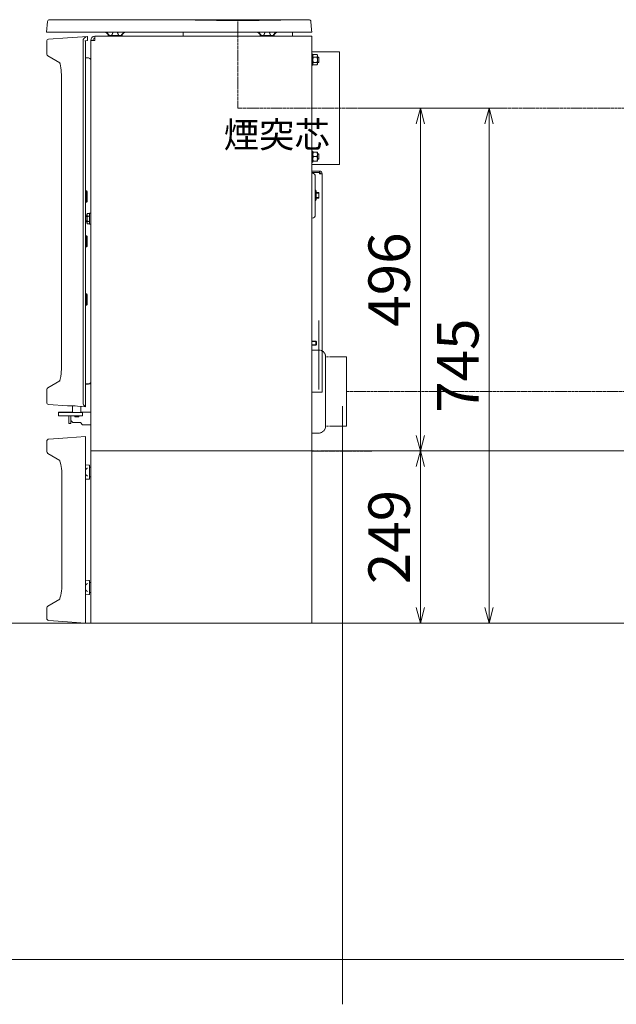
# Model space of a CAD drawing. Units: millimetres. Extents: x -3665259 to -1800673, y -26735 to 11636.
# Drawn here: x -1846446 to -1845582, y -11632 to -10208 of the extents above; entities that cross this region are included whole.
import ezdxf

# ---------------------------------------------------------------- set-up
doc = ezdxf.new("R2010")
doc.units = ezdxf.units.MM
doc.header["$LTSCALE"] = 0.2
doc.linetypes.add('CENTER2', pattern=[28.575, 19.05, -3.175, 3.175, -3.175])
doc.linetypes.add('DASHED2', pattern=[9.525, 6.35, -3.175])
for name, color, linetype, lineweight in [('2建築図', 4, 'Continuous', 9), ('3寸法', 2, 'Continuous', 9), ('a一点鎖線', 6, 'CENTER2', 9), ('b点線', 6, 'DASHED2', 9)]:
    doc.layers.add(name, color=color, linetype=linetype, lineweight=lineweight)
doc.layers.add('6ビューポート', color=7, linetype='Continuous', lineweight=9, plot=False)
doc.styles.add('2.0', font='txt', dxfattribs={"height": 2})
doc.dimstyles.new('コピー ～ 15', dxfattribs={"dimscale": 15, "dimtxt": 4, "dimasz": 1.5, "dimexe": 1, "dimexo": 2, "dimgap": 0.5, "dimtad": 1, "dimtxsty": 'Standard', "dimblk": 'OPEN30', "dimcen": 0, "dimclrd": 256, "dimclre": 256, "dimclrt": 2, "dimaunit": 1, "dimadec": 4, "dimazin": 0, "dimtfac": 1, "dimtix": 1, "dimtmove": 2, "dimatfit": 3, "dimldrblk": 'OPEN30', "dimfxl": 1, "dimlwd": 13, "dimlwe": 13, "dimarcsym": 0})

# ---------------------------------------------------------------- blocks, each defined once
blk = doc.blocks.new('_Open30')
at = {"color": 0, "linetype": 'ByBlock', "lineweight": -2}
for p, q in [((-1, 0.268), (0, 0)), ((0, 0), (-1, -0.268)), ((0, 0), (-1, 0))]:
    blk.add_line(p, q, dxfattribs=at)
blk = doc.blocks.new('*D167')
at = {"layer": '3寸法', "lineweight": 13, "transparency": 16777216}
for p, q in [((-1845868.3, -10335.9), (-1845751.6, -10335.9)), ((-1845766.6, -10358.4), (-1845766.6, -11058.4)), ((-1845868.3, -11080.9), (-1845751.6, -11080.9))]:
    blk.add_line(p, q, dxfattribs=at)
at = {"layer": 'Defpoints', "color": 0, "transparency": 16777216}
for p in [(-1845898.3, -10335.9), (-1845898.3, -11080.9), (-1845766.6, -11080.9)]:
    blk.add_point(p, dxfattribs=at)
at = {"layer": '3寸法', "lineweight": 13, "transparency": 16777216, "xscale": 22.5, "yscale": 22.5, "zscale": 22.5}
for p, rotation in [((-1845766.6, -10335.9), 90), ((-1845766.6, -11080.9), 270)]:
    blk.add_blockref('_Open30', p, dxfattribs=dict(at, rotation=rotation))
at = {"layer": '3寸法', "color": 2, "transparency": 16777216, "insert": (-1845804.1, -10708.4), "char_height": 60, "attachment_point": 5, "rotation": 90}
blk.add_mtext('745', dxfattribs=at)
blk = doc.blocks.new('*D176')
at = {"layer": '3寸法', "lineweight": 13, "transparency": 16777216}
for p, q in [((-1845953.2, -10335.9), (-1845851, -10335.9)), ((-1845866, -10358.4), (-1845866, -10809.4)), ((-1845993.2, -10831.9), (-1845851, -10831.9))]:
    blk.add_line(p, q, dxfattribs=at)
at = {"layer": 'Defpoints', "color": 0, "transparency": 16777216}
for p in [(-1845983.2, -10335.9), (-1846023.2, -10831.9), (-1845866, -10831.9)]:
    blk.add_point(p, dxfattribs=at)
at = {"layer": '3寸法', "lineweight": 13, "transparency": 16777216, "xscale": 22.5, "yscale": 22.5, "zscale": 22.5}
for p, rotation in [((-1845866, -10335.9), 90), ((-1845866, -10831.9), 270)]:
    blk.add_blockref('_Open30', p, dxfattribs=dict(at, rotation=rotation))
at = {"layer": '3寸法', "color": 2, "transparency": 16777216, "insert": (-1845903.5, -10583.9), "char_height": 60, "attachment_point": 5, "rotation": 90}
blk.add_mtext('496', dxfattribs=at)
blk = doc.blocks.new('*D177')
at = {"layer": '3寸法', "lineweight": 13, "transparency": 16777216}
for p, q in [((-1845993.2, -10831.9), (-1845851, -10831.9)), ((-1845866, -10854.4), (-1845866, -11058.4)), ((-1845993.2, -11080.9), (-1845851, -11080.9))]:
    blk.add_line(p, q, dxfattribs=at)
at = {"layer": 'Defpoints', "color": 0, "transparency": 16777216}
for p in [(-1846023.2, -10831.9), (-1846023.2, -11080.9), (-1845866, -11080.9)]:
    blk.add_point(p, dxfattribs=at)
at = {"layer": '3寸法', "lineweight": 13, "transparency": 16777216, "xscale": 22.5, "yscale": 22.5, "zscale": 22.5}
for p, rotation in [((-1845866, -10831.9), 90), ((-1845866, -11080.9), 270)]:
    blk.add_blockref('_Open30', p, dxfattribs=dict(at, rotation=rotation))
at = {"layer": '3寸法', "color": 2, "transparency": 16777216, "insert": (-1845903.5, -10956.4), "char_height": 60, "attachment_point": 5, "rotation": 90}
blk.add_mtext('249', dxfattribs=at)

msp = doc.modelspace()

# ---------------------------------------------------------------- linework, layer by layer
at = {"layer": '2建築図', "linetype": 'Continuous'}
for p, q in [((-1846405.917, -10210.703), (-1846407.249, -10225.927)), ((-1846212.799, -10207.927), (-1846402.799, -10207.927)), ((-1846051.516, -10207.927), (-1846208.967, -10207.927)), ((-1846027.573, -10207.927), (-1846047.678, -10207.927)), ((-1846023.556, -10222.418), (-1846024.584, -10210.666)), ((-1846378.711, -10225.927), (-1846407.249, -10225.927)), ((-1846375.806, -10225.927), (-1846378.711, -10225.927)), ((-1846026.215, -10225.927), (-1846375.806, -10225.927)), ((-1846323.379, -10225.927), (-1846320.944, -10226.416)), ((-1846311.318, -10226.416), (-1846311.352, -10225.927)), ((-1846304.352, -10225.927), (-1846304.386, -10226.416)), ((-1846294.761, -10226.416), (-1846292.326, -10225.927)), ((-1846209.458, -10225.927), (-1846209.249, -10231.927)), ((-1846103.379, -10225.927), (-1846100.944, -10226.416)), ((-1846091.318, -10226.416), (-1846091.352, -10225.927)), ((-1846084.352, -10225.927), (-1846084.386, -10226.416)), ((-1846074.761, -10226.416), (-1846072.326, -10225.927)), ((-1846051.249, -10231.927), (-1846051.039, -10225.927)), ((-1846023.249, -10225.927), (-1846026.215, -10225.927)), ((-1846023.556, -10222.418), (-1846023.249, -10225.927)), ((-1846407.013, -10239.052), (-1846407.013, -10257.698)), ((-1846404.222, -10236.059), (-1846376.809, -10234.143)), ((-1846376.809, -10234.143), (-1846348.153, -10232.139)), ((-1846354.489, -10238.567), (-1846354.489, -10762.101)), ((-1846351.664, -10238.353), (-1846350.95, -10238.353)), ((-1846350.95, -10238.349), (-1846348.664, -10238.189)), ((-1846350.95, -10238.353), (-1846350.95, -10238.349)), ((-1846350.95, -10238.353), (-1846350.95, -10240.472)), ((-1846350.95, -10240.474), (-1846350.95, -10240.472)), ((-1846350.95, -10767.801), (-1846350.95, -10240.474)), ((-1846347.95, -10238.139), (-1846348.664, -10238.189)), ((-1846348.153, -10232.139), (-1846347.95, -10232.124)), ((-1846347.95, -10232.124), (-1846347.95, -10238.139)), ((-1846343.249, -10237.927), (-1846343.249, -10237.947)), ((-1846340.249, -10237.927), (-1846343.249, -10237.927)), ((-1846343.249, -10831.927), (-1846343.249, -10237.947)), ((-1846337.249, -10237.927), (-1846337.249, -10231.927)), ((-1846337.249, -10231.927), (-1846023.249, -10231.927)), ((-1846317.852, -10230.927), (-1846316.055, -10230.927)), ((-1846313.573, -10230.927), (-1846316.055, -10230.927)), ((-1846302.132, -10230.927), (-1846313.573, -10230.927)), ((-1846299.65, -10230.927), (-1846302.132, -10230.927)), ((-1846297.852, -10230.927), (-1846299.65, -10230.927)), ((-1846097.852, -10230.927), (-1846096.055, -10230.927)), ((-1846093.573, -10230.927), (-1846096.055, -10230.927)), ((-1846082.132, -10230.927), (-1846093.573, -10230.927)), ((-1846079.65, -10230.927), (-1846082.132, -10230.927)), ((-1846077.852, -10230.927), (-1846079.65, -10230.927)), ((-1846023.249, -10237.927), (-1846023.249, -10231.927)), ((-1846023.249, -10831.927), (-1846023.249, -10237.927)), ((-1845983.249, -10254.427), (-1846023.249, -10254.427)), ((-1845983.249, -10417.427), (-1845983.249, -10254.427)), ((-1846388.088, -10270.357), (-1846405.513, -10260.296)), ((-1846350.95, -10262.134), (-1846350.75, -10262.134)), ((-1846350.95, -10263.334), (-1846346.75, -10263.334)), ((-1846350.75, -10262.134), (-1846350.75, -10263.334)), ((-1846021.649, -10257.927), (-1846023.249, -10257.927)), ((-1846021.649, -10273.927), (-1846021.649, -10257.927)), ((-1846021.068, -10258.421), (-1846021.649, -10259.427)), ((-1846021.068, -10262.174), (-1846021.649, -10260.298)), ((-1846015.729, -10258.421), (-1846021.068, -10258.421)), ((-1846015.729, -10262.174), (-1846021.068, -10262.174)), ((-1846015.729, -10269.68), (-1846021.068, -10269.68)), ((-1846015.729, -10258.421), (-1846015.149, -10260.298)), ((-1846015.149, -10259.427), (-1846015.729, -10258.421)), ((-1846015.729, -10269.68), (-1846015.149, -10271.556)), ((-1846015.149, -10260.298), (-1846015.149, -10259.427)), ((-1846015.149, -10260.298), (-1846015.149, -10265.927)), ((-1846013.249, -10261.927), (-1846015.149, -10261.927)), ((-1846013.249, -10262.694), (-1846015.149, -10262.694)), ((-1846015.149, -10265.927), (-1846015.149, -10271.556)), ((-1846013.249, -10269.16), (-1846015.149, -10269.16)), ((-1846015.149, -10269.927), (-1846013.249, -10269.927)), ((-1846013.249, -10269.927), (-1846013.249, -10261.927)), ((-1846350.75, -10283.584), (-1846350.95, -10283.384)), ((-1846350.75, -10392.084), (-1846350.75, -10283.584)), ((-1846023.249, -10273.927), (-1846021.649, -10273.927)), ((-1846021.068, -10273.433), (-1846021.649, -10271.556)), ((-1846021.649, -10272.427), (-1846021.068, -10273.433)), ((-1846015.729, -10273.433), (-1846021.068, -10273.433)), ((-1846015.729, -10273.433), (-1846015.149, -10272.427)), ((-1846015.149, -10271.556), (-1846015.149, -10272.427)), ((-1846385.708, -10291.334), (-1846385.708, -10709.334)), ((-1846350.95, -10392.284), (-1846350.75, -10392.084)), ((-1846021.649, -10397.927), (-1846023.249, -10397.927)), ((-1846021.649, -10413.927), (-1846021.649, -10397.927)), ((-1846350.75, -10410.584), (-1846350.95, -10410.384)), ((-1846350.75, -10454.756), (-1846350.75, -10410.584)), ((-1846021.068, -10399.427), (-1846021.649, -10399.427)), ((-1846021.068, -10405.927), (-1846021.649, -10402.677)), ((-1846021.068, -10412.427), (-1846021.649, -10409.177)), ((-1846021.649, -10412.427), (-1846021.068, -10412.427)), ((-1846015.729, -10399.427), (-1846021.068, -10399.427)), ((-1846015.729, -10405.927), (-1846021.068, -10405.927)), ((-1846015.729, -10412.427), (-1846021.068, -10412.427)), ((-1846015.729, -10399.427), (-1846015.149, -10402.677)), ((-1846015.149, -10399.427), (-1846015.729, -10399.427)), ((-1846015.729, -10405.927), (-1846015.149, -10409.177)), ((-1846015.729, -10412.427), (-1846015.149, -10412.427)), ((-1846015.149, -10399.427), (-1846015.149, -10402.677)), ((-1846013.249, -10401.927), (-1846015.149, -10401.927)), ((-1846015.149, -10402.677), (-1846015.149, -10409.177)), ((-1846013.249, -10402.694), (-1846015.149, -10402.694)), ((-1846013.249, -10409.16), (-1846015.149, -10409.16)), ((-1846015.149, -10409.177), (-1846015.149, -10412.427)), ((-1846015.149, -10409.927), (-1846013.249, -10409.927)), ((-1846013.249, -10401.927), (-1846013.249, -10409.927)), ((-1846023.249, -10413.927), (-1846021.649, -10413.927)), ((-1846023.249, -10417.427), (-1845983.249, -10417.427)), ((-1846023.249, -10426.927), (-1846012.249, -10426.927)), ((-1846012.249, -10426.927), (-1846012.249, -10428.927)), ((-1846023.249, -10428.927), (-1846012.249, -10428.927)), ((-1846012.249, -10428.929), (-1846023.249, -10428.929)), ((-1846022.749, -10429.927), (-1846023.249, -10429.927)), ((-1846018.249, -10490.427), (-1846018.249, -10434.427)), ((-1846012.249, -10430.927), (-1846012.249, -10428.929)), ((-1846012.249, -10430.927), (-1846008.249, -10430.927)), ((-1846008.249, -10430.927), (-1846008.249, -10746.927)), ((-1846350.95, -10454.756), (-1846350.75, -10454.756)), ((-1846350.75, -10454.756), (-1846350.75, -10458.756)), ((-1846350.45, -10471.758), (-1846350.45, -10455.758)), ((-1846349.45, -10455.758), (-1846350.45, -10455.758)), ((-1846349.45, -10455.758), (-1846349.45, -10464.613)), ((-1846348.45, -10456.758), (-1846349.45, -10455.758)), ((-1846018.249, -10454.423), (-1846018.018, -10454.423)), ((-1846017.149, -10455.927), (-1846017.963, -10454.517)), ((-1846017.149, -10467.927), (-1846017.149, -10455.927)), ((-1846350.75, -10458.756), (-1846350.95, -10458.756)), ((-1846350.75, -10458.756), (-1846350.75, -10706.756)), ((-1846350.45, -10459.808), (-1846350.75, -10459.808)), ((-1846350.75, -10467.708), (-1846350.45, -10467.708)), ((-1846349.45, -10464.613), (-1846349.45, -10466.559)), ((-1846349.45, -10471.758), (-1846349.45, -10466.559)), ((-1846348.45, -10456.758), (-1846348.45, -10464.381)), ((-1846348.45, -10464.381), (-1846348.45, -10466.327)), ((-1846348.45, -10470.758), (-1846348.45, -10466.327)), ((-1846018.249, -10458.323), (-1846018.018, -10458.323)), ((-1846018.249, -10465.827), (-1846018.018, -10465.827)), ((-1846018.249, -10469.431), (-1846018.018, -10469.431)), ((-1846017.963, -10469.337), (-1846017.149, -10467.927)), ((-1846013.249, -10457.927), (-1846017.149, -10457.927)), ((-1846017.149, -10458.694), (-1846013.249, -10458.694)), ((-1846017.149, -10465.16), (-1846013.249, -10465.16)), ((-1846017.149, -10465.927), (-1846013.249, -10465.927)), ((-1846013.249, -10465.927), (-1846013.249, -10457.927)), ((-1846350.45, -10471.758), (-1846349.45, -10471.758)), ((-1846349.45, -10471.758), (-1846348.45, -10470.758)), ((-1846348.849, -10491.927), (-1846350.75, -10491.927)), ((-1846348.849, -10492.692), (-1846350.75, -10492.692)), ((-1846347.979, -10488.421), (-1846348.849, -10489.927)), ((-1846348.849, -10489.927), (-1846348.849, -10501.927)), ((-1846345.718, -10488.421), (-1846347.979, -10488.421)), ((-1846345.718, -10492.174), (-1846347.979, -10492.174)), ((-1846344.849, -10489.927), (-1846345.718, -10488.421)), ((-1846344.849, -10487.927), (-1846344.849, -10503.927)), ((-1846343.249, -10487.927), (-1846344.849, -10487.927)), ((-1846023.249, -10494.927), (-1846022.749, -10494.927)), ((-1846348.849, -10499.162), (-1846350.75, -10499.162)), ((-1846350.75, -10499.927), (-1846348.849, -10499.927)), ((-1846348.849, -10501.927), (-1846347.979, -10503.433)), ((-1846345.718, -10499.68), (-1846347.979, -10499.68)), ((-1846345.718, -10503.433), (-1846347.979, -10503.433)), ((-1846345.718, -10503.433), (-1846344.849, -10501.927)), ((-1846344.849, -10503.927), (-1846343.249, -10503.927)), ((-1846350.45, -10524.808), (-1846350.75, -10524.808)), ((-1846350.45, -10536.758), (-1846350.45, -10520.758)), ((-1846349.45, -10520.758), (-1846350.45, -10520.758)), ((-1846349.45, -10521.004), (-1846349.45, -10520.758)), ((-1846348.45, -10521.758), (-1846349.45, -10520.758)), ((-1846349.45, -10521.004), (-1846349.45, -10521.733)), ((-1846349.45, -10521.733), (-1846349.45, -10536.758)), ((-1846348.45, -10521.943), (-1846348.45, -10521.758)), ((-1846348.45, -10521.943), (-1846348.45, -10522.673)), ((-1846348.45, -10522.673), (-1846348.45, -10535.758)), ((-1846350.75, -10532.708), (-1846350.45, -10532.708)), ((-1846350.45, -10536.758), (-1846349.45, -10536.758)), ((-1846349.45, -10536.758), (-1846348.45, -10535.758)), ((-1846350.45, -10608.808), (-1846350.75, -10608.808)), ((-1846350.45, -10620.758), (-1846350.45, -10604.758)), ((-1846349.45, -10604.758), (-1846350.45, -10604.758)), ((-1846349.45, -10604.963), (-1846349.45, -10604.758)), ((-1846348.45, -10605.758), (-1846349.45, -10604.758)), ((-1846349.45, -10604.963), (-1846349.45, -10605.653)), ((-1846349.45, -10605.653), (-1846349.45, -10620.758)), ((-1846348.45, -10605.91), (-1846348.45, -10605.758)), ((-1846348.45, -10605.91), (-1846348.45, -10606.6)), ((-1846348.45, -10606.6), (-1846348.45, -10619.758)), ((-1846350.75, -10616.708), (-1846350.45, -10616.708)), ((-1846350.45, -10620.758), (-1846349.45, -10620.758)), ((-1846349.45, -10620.758), (-1846348.45, -10619.758)), ((-1846013.249, -10742.927), (-1846013.249, -10642.927)), ((-1846017.249, -10672.927), (-1846023.249, -10672.927)), ((-1846016.635, -10673.54), (-1846023.249, -10673.54)), ((-1846016.635, -10678.313), (-1846023.249, -10678.313)), ((-1846023.249, -10678.927), (-1846017.249, -10678.927)), ((-1846017.249, -10678.927), (-1846017.249, -10672.927)), ((-1846016.249, -10673.927), (-1846017.249, -10672.927)), ((-1846017.249, -10678.927), (-1846016.249, -10677.927)), ((-1846016.249, -10677.927), (-1846016.249, -10673.927)), ((-1846350.75, -10715.084), (-1846350.75, -10706.756)), ((-1846350.95, -10715.284), (-1846350.75, -10715.084)), ((-1846388.088, -10730.312), (-1846405.513, -10740.372)), ((-1846346.75, -10734.834), (-1846350.95, -10734.834)), ((-1846350.95, -10735.334), (-1846350.75, -10735.334)), ((-1846350.75, -10736.534), (-1846350.95, -10736.534)), ((-1846346.75, -10735.334), (-1846350.75, -10735.334)), ((-1846350.75, -10735.334), (-1846350.75, -10736.534)), ((-1846407.013, -10742.97), (-1846407.013, -10761.616)), ((-1846023.249, -10746.927), (-1846012.249, -10746.927)), ((-1846008.249, -10746.927), (-1846012.249, -10746.927)), ((-1846376.809, -10766.526), (-1846404.222, -10764.609)), ((-1846373.336, -10766.769), (-1846376.809, -10766.526)), ((-1846371.52, -10766.756), (-1846365.976, -10766.756)), ((-1846369.52, -10766.756), (-1846369.52, -10776.056)), ((-1846368.218, -10766.599), (-1846350.956, -10767.806)), ((-1846357.52, -10776.056), (-1846357.52, -10767.347)), ((-1846389.987, -10776.256), (-1846389.987, -10776.756)), ((-1846389.987, -10776.756), (-1846389.987, -10780.756)), ((-1846389.487, -10775.756), (-1846379.987, -10775.756)), ((-1846389.437, -10776.256), (-1846389.487, -10776.256)), ((-1846389.487, -10781.256), (-1846389.437, -10781.256)), ((-1846389.437, -10776.256), (-1846370.945, -10776.256)), ((-1846370.945, -10781.256), (-1846389.437, -10781.256)), ((-1846379.987, -10775.756), (-1846369.52, -10775.756)), ((-1846375.149, -10781.927), (-1846375.149, -10785.927)), ((-1846371.478, -10781.256), (-1846372.149, -10781.927)), ((-1846372.149, -10781.927), (-1846372.149, -10785.927)), ((-1846370.945, -10776.256), (-1846368.669, -10776.256)), ((-1846368.669, -10781.256), (-1846370.945, -10781.256)), ((-1846357.52, -10776.056), (-1846369.52, -10776.056)), ((-1846369.52, -10776.056), (-1846369.32, -10776.256)), ((-1846368.669, -10776.256), (-1846358.194, -10776.256)), ((-1846358.194, -10781.256), (-1846368.669, -10781.256)), ((-1846366.52, -10781.256), (-1846366.52, -10782.046)), ((-1846360.52, -10782.046), (-1846366.52, -10782.046)), ((-1846366.52, -10782.046), (-1846365.91, -10782.656)), ((-1846365.91, -10782.656), (-1846361.13, -10782.656)), ((-1846361.13, -10782.656), (-1846360.52, -10782.046)), ((-1846360.52, -10782.046), (-1846360.52, -10781.256)), ((-1846358.194, -10776.256), (-1846355.52, -10776.256)), ((-1846355.52, -10781.256), (-1846358.194, -10781.256)), ((-1846357.72, -10776.256), (-1846357.52, -10776.056)), ((-1846357.52, -10775.756), (-1846355.52, -10775.756)), ((-1846343.249, -10775.927), (-1846357.52, -10775.927)), ((-1846355.02, -10776.756), (-1846355.02, -10780.756)), ((-1846375.149, -10791.927), (-1846375.149, -10785.927)), ((-1846372.149, -10791.927), (-1846375.149, -10791.927)), ((-1846372.149, -10785.927), (-1846372.149, -10791.927)), ((-1846372.149, -10787.927), (-1846369.149, -10790.927)), ((-1846358.149, -10790.927), (-1846369.149, -10790.927)), ((-1846358.149, -10790.927), (-1846355.149, -10793.927)), ((-1846355.149, -10793.927), (-1846343.249, -10793.927)), ((-1846376.708, -10812.736), (-1846350.849, -10810.928)), ((-1846350.849, -10810.928), (-1846350.849, -10816.913)), ((-1846406.912, -10817.646), (-1846406.912, -10832.828)), ((-1846376.708, -10812.736), (-1846404.121, -10814.653)), ((-1846350.849, -11074.942), (-1846350.849, -10816.913)), ((-1846387.986, -10845.486), (-1846405.412, -10835.426)), ((-1846343.249, -11080.927), (-1846343.249, -10831.927)), ((-1846343.249, -10831.927), (-1846337.249, -10831.927)), ((-1846343.249, -10831.927), (-1846337.249, -10831.927)), ((-1846337.249, -10831.927), (-1846023.249, -10831.927)), ((-1846337.249, -10831.927), (-1846023.249, -10831.927)), ((-1846023.249, -11080.927), (-1846023.249, -10831.927)), ((-1846345.779, -10852.362), (-1846350.849, -10852.007)), ((-1846344.849, -10871.494), (-1846344.849, -10853.359)), ((-1846343.249, -10855.427), (-1846344.849, -10855.427)), ((-1846385.006, -10869.928), (-1846385.006, -11021.926)), ((-1846350.849, -10872.847), (-1846345.779, -10872.492)), ((-1846344.849, -10869.427), (-1846343.249, -10869.427)), ((-1846345.779, -11019.362), (-1846350.849, -11019.007)), ((-1846344.849, -11038.494), (-1846344.849, -11020.359)), ((-1846343.249, -11022.427), (-1846344.849, -11022.427)), ((-1846350.849, -11039.847), (-1846345.779, -11039.492)), ((-1846344.849, -11036.427), (-1846343.249, -11036.427)), ((-1846387.986, -11046.368), (-1846405.412, -11056.428)), ((-1846406.912, -11059.026), (-1846406.912, -11074.21)), ((-1846376.708, -11079.119), (-1846404.121, -11077.203)), ((-1846350.849, -11080.928), (-1846376.708, -11079.119)), ((-1846350.849, -11074.942), (-1846350.849, -11080.928)), ((-1846343.249, -11080.927), (-1846337.249, -11080.927)), ((-1846337.249, -11080.927), (-1846023.249, -11080.927))]:
    msp.add_line(p, q, dxfattribs=at)
for centre, radius, start, end in [((-1846402.957, -10210.871), 2.936, 86.799568, 176.646919), ((-1846130.249, -7347.992), 2861.128, 268.345783, 271.654229), ((-1846027.573, -10210.927), 3, 5, 89.651657), ((-1846323.768, -10231.927), 6, 9.594068, 90), ((-1846291.936, -10231.927), 6, 90, 170.405932), ((-1846103.768, -10231.927), 6, 9.594068, 90), ((-1846071.936, -10231.927), 6, 90, 170.405932), ((-1846404.013, -10239.052), 3, 94, 179.7978), ((-1846347.577, -10237.802), 5.693, 95.798688, 101.007554), ((-1846337.249, -10237.927), 6, 90, 180), ((-1846337.586, -11036.808), 798.881, 89.975823, 90.406147), ((-1846337.249, -10237.927), 3, 90, 180), ((-1846316.852, -10230.927), 1, 180, 270), ((-1846298.852, -10230.927), 1, 270, 0), ((-1846096.852, -10230.927), 1, 180, 270), ((-1846078.852, -10230.927), 1, 270, 0), ((-1846404.013, -10257.698), 3, 180.512107, 240), ((-1846346.75, -10267.334), 4, 28.918954, 90), ((-1846017.982, -10260.404), 3.668, 147.279991, 178.335762), ((-1846017.982, -10271.663), 3.668, 147.279991, 178.335762), ((-1846018.816, -10260.191), 3.668, 327.279991, 358.335762), ((-1846018.816, -10271.45), 3.668, 327.279991, 358.335762), ((-1846011.622, -10402.791), 10.027, 160.396594, 179.347248), ((-1846011.622, -10409.291), 10.027, 160.396594, 179.347248), ((-1846025.175, -10402.563), 10.027, 340.396594, 359.347248), ((-1846025.175, -10409.063), 10.027, 340.396594, 359.347248), ((-1846012.249, -10430.927), 4, 0, 90), ((-1846022.749, -10434.427), 4.5, 0, 90), ((-1846012.249, -10430.927), 2, 0, 90), ((-1846020.578, -10456.225), 3.131, 32.566533, 35.141084), ((-1846021.048, -10456.373), 3.603, 327.236422, 32.763578), ((-1846029.951, -10462.075), 12.509, 342.547249, 17.452751), ((-1846020.578, -10467.629), 3.131, 324.858916, 35.141084), ((-1846345.182, -10490.298), 3.369, 146.150747, 213.849253), ((-1846348.516, -10490.298), 3.369, 326.150747, 33.849253), ((-1846022.749, -10490.427), 4.5, 270, 0), ((-1846345.193, -10501.556), 3.359, 146.041168, 213.958832), ((-1846348.504, -10501.556), 3.359, 326.041168, 33.958832), ((-1847120.828, -11343.084), 1127.316, 46.752746, 46.822481), ((-1847120.83, -11343.816), 1127.318, 46.752746, 46.822481), ((-1847126.763, -11426.658), 1131.105, 46.520113, 46.589882), ((-1847126.765, -11427.35), 1131.107, 46.520113, 46.589882), ((-1846360.75, -10706.756), 10, 348.521659, 0), ((-1846404.013, -10742.97), 3, 120, 179.44913), ((-1846346.75, -10730.834), 4, 270, 331.081046), ((-1846346.75, -10730.834), 4.5, 270, 321.082247), ((-1846404.013, -10761.616), 3, 180.134115, 266), ((-1846353.48, -10769.821), 3.176, 46.451693, 55.133801), ((-1846389.487, -10776.256), 0.5, 90, 180), ((-1846389.487, -10776.756), 0.5, 90, 180), ((-1846389.487, -10780.756), 0.5, 180, 270), ((-1846369.149, -10781.927), 6, 173.579166, 180), ((-1846369.149, -10781.927), 3, 167.075873, 180), ((-1846369.149, -10781.927), 6, 93.54714, 109.062369), ((-1846355.52, -10776.256), 0.5, 41.150302, 90), ((-1846355.52, -10776.756), 0.5, 0, 90), ((-1846355.52, -10780.756), 0.5, 270, 0), ((-1846403.912, -10817.646), 3, 94, 180.019767), ((-1846403.912, -10832.828), 3, 180.58594, 240), ((-1846453.542, -10866.494), 68.605, 357.131522, 18.003991), ((-1846345.849, -10853.359), 1, 0, 86), ((-1846345.849, -10871.494), 1, 274, 0), ((-1846453.599, -11025.333), 68.659, 341.995609, 2.844491), ((-1846345.849, -11020.359), 1, 0, 86), ((-1846345.849, -11038.494), 1, 274, 0), ((-1846403.912, -11059.026), 3, 120, 179.368051), ((-1846403.912, -11074.21), 3, 179.972452, 266)]:
    msp.add_arc(centre, radius, start, end, dxfattribs=at)
for centre, major_axis, ratio, start_param, end_param in [((-1846347.872, -10238.134), (6.331, 2.162), 0.8891226, 1.39594819, 2.84674954), ((-1846347.872, -10762.535), (-6.331, 2.162), 0.8891226, 0.29484311, 1.25533952), ((-1846352.95, -10765.662), (-1.999, 2.143), 0.03483591, 2.58552029, 3.17893223)]:
    msp.add_ellipse(centre, major_axis=major_axis, ratio=ratio, start_param=start_param, end_param=end_param, dxfattribs=at)
for points, knots in [([(-1846320.944, -10226.416), (-1846320.378, -10226.654), (-1846319.861, -10226.958), (-1846319.141, -10227.49), (-1846318.909, -10227.68), (-1846318.475, -10228.074), (-1846318.27, -10228.278), (-1846317.685, -10228.907), (-1846317.336, -10229.353), (-1846316.852, -10230.026), (-1846316.699, -10230.252), (-1846316.47, -10230.571), (-1846316.394, -10230.674), (-1846316.273, -10230.807), (-1846316.231, -10230.848), (-1846316.144, -10230.908), (-1846316.099, -10230.927), (-1846316.055, -10230.927)], [0, 0, 0, 0, 0.25, 0.25, 0.375, 0.375, 0.5, 0.5, 0.75, 0.75, 0.875, 0.875, 0.9375, 0.9375, 0.96875, 0.96875, 1, 1, 1, 1]), ([(-1846313.573, -10230.927), (-1846313.509, -10230.927), (-1846313.449, -10230.908), (-1846313.337, -10230.848), (-1846313.287, -10230.808), (-1846313.145, -10230.675), (-1846313.063, -10230.571), (-1846312.833, -10230.252), (-1846312.698, -10230.026), (-1846312.317, -10229.352), (-1846312.101, -10228.91), (-1846311.822, -10228.282), (-1846311.737, -10228.079), (-1846311.586, -10227.686), (-1846311.52, -10227.496), (-1846311.359, -10226.96), (-1846311.301, -10226.654), (-1846311.318, -10226.416)], [0, 0, 0, 0, 0.03125, 0.03125, 0.0625, 0.0625, 0.125, 0.125, 0.25, 0.25, 0.5, 0.5, 0.625, 0.625, 0.75, 0.75, 1, 1, 1, 1]), ([(-1846304.386, -10226.416), (-1846304.403, -10226.654), (-1846304.346, -10226.958), (-1846304.187, -10227.49), (-1846304.12, -10227.68), (-1846303.97, -10228.074), (-1846303.885, -10228.278), (-1846303.605, -10228.907), (-1846303.387, -10229.353), (-1846303.006, -10230.026), (-1846302.871, -10230.252), (-1846302.641, -10230.571), (-1846302.56, -10230.674), (-1846302.419, -10230.807), (-1846302.368, -10230.848), (-1846302.257, -10230.908), (-1846302.196, -10230.927), (-1846302.132, -10230.927)], [0, 0, 0, 0, 0.25, 0.25, 0.375, 0.375, 0.5, 0.5, 0.75, 0.75, 0.875, 0.875, 0.9375, 0.9375, 0.96875, 0.96875, 1, 1, 1, 1]), ([(-1846299.65, -10230.927), (-1846299.606, -10230.927), (-1846299.561, -10230.908), (-1846299.474, -10230.848), (-1846299.433, -10230.808), (-1846299.311, -10230.675), (-1846299.234, -10230.571), (-1846299.005, -10230.252), (-1846298.852, -10230.026), (-1846298.369, -10229.352), (-1846298.021, -10228.91), (-1846297.439, -10228.282), (-1846297.235, -10228.079), (-1846296.802, -10227.686), (-1846296.572, -10227.496), (-1846295.847, -10226.96), (-1846295.328, -10226.654), (-1846294.761, -10226.416)], [0, 0, 0, 0, 0.03125, 0.03125, 0.0625, 0.0625, 0.125, 0.125, 0.25, 0.25, 0.5, 0.5, 0.625, 0.625, 0.75, 0.75, 1, 1, 1, 1]), ([(-1846100.944, -10226.416), (-1846100.378, -10226.654), (-1846099.861, -10226.958), (-1846099.141, -10227.49), (-1846098.909, -10227.68), (-1846098.475, -10228.074), (-1846098.27, -10228.278), (-1846097.685, -10228.907), (-1846097.336, -10229.353), (-1846096.852, -10230.026), (-1846096.699, -10230.252), (-1846096.47, -10230.571), (-1846096.394, -10230.674), (-1846096.273, -10230.807), (-1846096.231, -10230.848), (-1846096.144, -10230.908), (-1846096.099, -10230.927), (-1846096.055, -10230.927)], [0, 0, 0, 0, 0.25, 0.25, 0.375, 0.375, 0.5, 0.5, 0.75, 0.75, 0.875, 0.875, 0.9375, 0.9375, 0.96875, 0.96875, 1, 1, 1, 1]), ([(-1846093.573, -10230.927), (-1846093.509, -10230.927), (-1846093.449, -10230.908), (-1846093.337, -10230.848), (-1846093.287, -10230.808), (-1846093.145, -10230.675), (-1846093.063, -10230.571), (-1846092.833, -10230.252), (-1846092.698, -10230.026), (-1846092.317, -10229.352), (-1846092.101, -10228.91), (-1846091.822, -10228.282), (-1846091.737, -10228.079), (-1846091.586, -10227.686), (-1846091.52, -10227.496), (-1846091.359, -10226.96), (-1846091.301, -10226.654), (-1846091.318, -10226.416)], [0, 0, 0, 0, 0.03125, 0.03125, 0.0625, 0.0625, 0.125, 0.125, 0.25, 0.25, 0.5, 0.5, 0.625, 0.625, 0.75, 0.75, 1, 1, 1, 1]), ([(-1846084.386, -10226.416), (-1846084.403, -10226.654), (-1846084.346, -10226.958), (-1846084.187, -10227.49), (-1846084.12, -10227.68), (-1846083.97, -10228.074), (-1846083.885, -10228.278), (-1846083.605, -10228.907), (-1846083.387, -10229.353), (-1846083.006, -10230.026), (-1846082.871, -10230.252), (-1846082.641, -10230.571), (-1846082.56, -10230.674), (-1846082.419, -10230.807), (-1846082.368, -10230.848), (-1846082.257, -10230.908), (-1846082.196, -10230.927), (-1846082.132, -10230.927)], [0, 0, 0, 0, 0.25, 0.25, 0.375, 0.375, 0.5, 0.5, 0.75, 0.75, 0.875, 0.875, 0.9375, 0.9375, 0.96875, 0.96875, 1, 1, 1, 1]), ([(-1846079.65, -10230.927), (-1846079.606, -10230.927), (-1846079.561, -10230.908), (-1846079.474, -10230.848), (-1846079.433, -10230.808), (-1846079.311, -10230.675), (-1846079.234, -10230.571), (-1846079.005, -10230.252), (-1846078.852, -10230.026), (-1846078.369, -10229.352), (-1846078.021, -10228.91), (-1846077.439, -10228.282), (-1846077.235, -10228.079), (-1846076.802, -10227.686), (-1846076.572, -10227.496), (-1846075.847, -10226.96), (-1846075.328, -10226.654), (-1846074.761, -10226.416)], [0, 0, 0, 0, 0.03125, 0.03125, 0.0625, 0.0625, 0.125, 0.125, 0.25, 0.25, 0.5, 0.5, 0.625, 0.625, 0.75, 0.75, 1, 1, 1, 1]), ([(-1846388.46, -10270.059), (-1846388.461, -10270.059), (-1846388.443, -10270.089), (-1846388.311, -10270.3), (-1846388.067, -10270.842), (-1846387.756, -10271.729), (-1846387.412, -10272.971), (-1846387.062, -10274.544), (-1846386.726, -10276.438), (-1846386.422, -10278.602), (-1846386.162, -10280.979), (-1846385.955, -10283.541), (-1846385.807, -10286.213), (-1846385.72, -10288.883), (-1846385.714, -10290.481), (-1846385.712, -10291.335)], [0.083065493, 0.083065493, 0.083065493, 0.083065493, 0.107308612, 0.160801257, 0.222116643, 0.290715496, 0.363426416, 0.44108549, 0.5213589, 0.602226785, 0.68440042, 0.76660481, 0.848652822, 0.931497463, 1, 1, 1, 1]), ([(-1846021.649, -10265.927), (-1846021.649, -10265.293), (-1846021.594, -10264.663), (-1846021.392, -10263.41), (-1846021.244, -10262.785), (-1846021.068, -10262.174)], [0, 0, 0, 0, 0.5, 0.5, 1, 1, 1, 1]), ([(-1846021.068, -10269.68), (-1846021.243, -10269.073), (-1846021.389, -10268.458), (-1846021.593, -10267.205), (-1846021.649, -10266.562), (-1846021.649, -10265.927)], [0, 0, 0, 0, 0.5, 0.5, 1, 1, 1, 1]), ([(-1846015.729, -10262.174), (-1846015.553, -10262.785), (-1846015.405, -10263.41), (-1846015.203, -10264.663), (-1846015.149, -10265.293), (-1846015.149, -10265.927)], [0, 0, 0, 0, 0.5, 0.5, 1, 1, 1, 1]), ([(-1846015.149, -10265.927), (-1846015.149, -10266.562), (-1846015.205, -10267.205), (-1846015.408, -10268.458), (-1846015.554, -10269.073), (-1846015.729, -10269.68)], [0, 0, 0, 0, 0.5, 0.5, 1, 1, 1, 1]), ([(-1846347.979, -10499.68), (-1846348.156, -10499.067), (-1846348.302, -10498.45), (-1846348.504, -10497.202), (-1846348.56, -10496.572), (-1846348.56, -10495.615), (-1846348.547, -10495.295), (-1846348.494, -10494.66), (-1846348.454, -10494.346), (-1846348.303, -10493.406), (-1846348.157, -10492.788), (-1846347.979, -10492.174)], [0, 0, 0, 0, 0.25, 0.25, 0.5, 0.5, 0.625, 0.625, 0.75, 0.75, 1, 1, 1, 1]), ([(-1846345.718, -10492.174), (-1846345.541, -10492.787), (-1846345.395, -10493.404), (-1846345.193, -10494.652), (-1846345.138, -10495.282), (-1846345.137, -10496.239), (-1846345.151, -10496.559), (-1846345.204, -10497.194), (-1846345.243, -10497.508), (-1846345.395, -10498.448), (-1846345.541, -10499.066), (-1846345.718, -10499.68)], [0, 0, 0, 0, 0.25, 0.25, 0.5, 0.5, 0.625, 0.625, 0.75, 0.75, 1, 1, 1, 1]), ([(-1846385.709, -10709.335), (-1846385.708, -10709.366), (-1846385.698, -10710.275), (-1846385.736, -10712.238), (-1846385.828, -10714.962), (-1846385.99, -10717.632), (-1846386.209, -10720.163), (-1846386.479, -10722.521), (-1846386.795, -10724.656), (-1846387.146, -10726.535), (-1846387.515, -10728.109), (-1846387.869, -10729.29), (-1846388.173, -10730.081), (-1846388.395, -10730.517), (-1846388.458, -10730.608), (-1846388.46, -10730.607)], [0, 0, 0, 0, 0.002521162, 0.084491122, 0.166689545, 0.248875481, 0.330891612, 0.413431492, 0.494884756, 0.576286632, 0.657070212, 0.734655231, 0.802073574, 0.86136952, 0.914446652, 0.914446652, 0.914446652, 0.914446652]), ([(-1846373.319, -10766.748), (-1846373.145, -10766.765), (-1846372.598, -10766.819), (-1846371.499, -10766.72), (-1846370.145, -10766.598), (-1846368.968, -10766.546), (-1846368.391, -10766.598), (-1846368.217, -10766.613)], [0, 0, 0, 0, 0.10260817, 0.37665144, 0.67460416, 0.91609169, 1, 1, 1, 1]), ([(-1846350.849, -10858.892), (-1846350.849, -10858.865), (-1846350.822, -10858.825), (-1846350.727, -10858.721), (-1846350.657, -10858.657), (-1846350.485, -10858.51), (-1846350.385, -10858.428), (-1846350.159, -10858.25), (-1846350.034, -10858.152), (-1846349.634, -10857.841), (-1846349.339, -10857.614), (-1846348.873, -10857.244), (-1846348.714, -10857.116), (-1846348.389, -10856.849), (-1846348.223, -10856.71), (-1846348.058, -10856.567)], [0, 0, 0, 0, 0.125, 0.125, 0.25, 0.25, 0.375, 0.375, 0.5, 0.5, 0.75, 0.75, 0.875, 0.875, 1, 1, 1, 1]), ([(-1846348.058, -10868.287), (-1846348.223, -10868.144), (-1846348.389, -10868.005), (-1846348.714, -10867.738), (-1846348.873, -10867.61), (-1846349.339, -10867.24), (-1846349.634, -10867.013), (-1846350.034, -10866.702), (-1846350.159, -10866.604), (-1846350.385, -10866.425), (-1846350.485, -10866.344), (-1846350.657, -10866.197), (-1846350.727, -10866.133), (-1846350.822, -10866.029), (-1846350.849, -10865.989), (-1846350.849, -10865.962)], [0, 0, 0, 0, 0.125, 0.125, 0.25, 0.25, 0.5, 0.5, 0.625, 0.625, 0.75, 0.75, 0.875, 0.875, 1, 1, 1, 1]), ([(-1846350.849, -11025.892), (-1846350.849, -11025.865), (-1846350.822, -11025.825), (-1846350.727, -11025.721), (-1846350.657, -11025.657), (-1846350.485, -11025.51), (-1846350.385, -11025.428), (-1846350.159, -11025.25), (-1846350.034, -11025.152), (-1846349.634, -11024.841), (-1846349.339, -11024.614), (-1846348.873, -11024.244), (-1846348.714, -11024.116), (-1846348.389, -11023.849), (-1846348.223, -11023.71), (-1846348.058, -11023.567)], [0, 0, 0, 0, 0.125, 0.125, 0.25, 0.25, 0.375, 0.375, 0.5, 0.5, 0.75, 0.75, 0.875, 0.875, 1, 1, 1, 1]), ([(-1846348.058, -11035.287), (-1846348.223, -11035.144), (-1846348.389, -11035.005), (-1846348.714, -11034.738), (-1846348.873, -11034.61), (-1846349.339, -11034.24), (-1846349.634, -11034.013), (-1846350.034, -11033.702), (-1846350.159, -11033.604), (-1846350.385, -11033.425), (-1846350.485, -11033.344), (-1846350.657, -11033.197), (-1846350.727, -11033.133), (-1846350.822, -11033.029), (-1846350.849, -11032.989), (-1846350.849, -11032.962)], [0, 0, 0, 0, 0.125, 0.125, 0.25, 0.25, 0.5, 0.5, 0.625, 0.625, 0.75, 0.75, 0.875, 0.875, 1, 1, 1, 1])]:
    msp.add_open_spline(points, degree=3, knots=knots, dxfattribs=at)
for points in [[(-1846349.45, -10464.613), (-1846349.116, -10464.536), (-1846348.783, -10464.458), (-1846348.45, -10464.381)], [(-1846348.45, -10466.327), (-1846348.783, -10466.405), (-1846349.116, -10466.482), (-1846349.45, -10466.559)]]:
    msp.add_open_spline(points, degree=3, dxfattribs=at)
at = {"layer": '6ビューポート'}
for p, q in [((-1845978.946, -10766.857), (-1845978.946, -11632.457)), ((-1848121.282, -11080.927), (-1844620.484, -11080.927)), ((-1848150.489, -11567.468), (-1844649.692, -11567.468))]:
    msp.add_line(p, q, dxfattribs=at)
at = {"layer": 'a一点鎖線'}
for p, q in [((-1846130.249, -10335.946), (-1846130.249, -10207.927)), ((-1845300.916, -10335.927), (-1846130.249, -10335.946)), ((-1845197.416, -10745.927), (-1845973.249, -10745.927)), ((-1845474.893, -10831.927), (-1846023.249, -10831.94))]:
    msp.add_line(p, q, dxfattribs=at)
at = {"layer": 'b点線'}
for p, q in [((-1846013.249, -10685.927), (-1846023.249, -10685.927)), ((-1845973.249, -10695.927), (-1846003.249, -10695.927)), ((-1845973.249, -10795.927), (-1846003.249, -10795.927)), ((-1846013.249, -10805.927), (-1846023.249, -10805.927)), ((-1846023.249, -10831.927), (-1845038.416, -10831.927))]:
    msp.add_line(p, q, dxfattribs=at)
at = {"layer": 'b点線', "linetype": 'Continuous'}
for p, q in [((-1846003.249, -10795.927), (-1846003.249, -10695.927)), ((-1845973.249, -10795.927), (-1845973.249, -10695.927))]:
    msp.add_line(p, q, dxfattribs=at)
at = {"layer": 'b点線'}
for centre, start, end in [((-1846013.249, -10695.927), 0, 90), ((-1846013.249, -10795.927), 270, 0)]:
    msp.add_arc(centre, 10, start, end, dxfattribs=at)

# ---------------------------------------------------------------- texts
at = {"layer": '3寸法', "insert": (-1846150.723, -10355.585), "char_height": 37.5, "attachment_point": 1, "style": '2.0'}
msp.add_mtext_dynamic_manual_height_columns('煙突芯', width=37.5, gutter_width=10, heights=[0], dxfattribs=at)

# ---------------------------------------------------------------- dimensions: what is measured, and where the dimension line sits
at = {"layer": '3寸法'}
for base, p1, p2, picture, middle in [((-1845865.988, -10831.927), (-1845983.249, -10335.927), (-1846023.249, -10831.927), '*D176', (-1845903.488, -10583.927)), ((-1845766.614, -11080.927), (-1845898.338, -10335.927), (-1845898.338, -11080.927), '*D167', (-1845804.114, -10708.427)), ((-1845865.988, -11080.927), (-1846023.249, -10831.927), (-1846023.249, -11080.927), '*D177', (-1845903.488, -10956.427))]:
    dim = msp.add_linear_dim(base=base, p1=p1, p2=p2, angle=90, dimstyle='コピー ～ 15', dxfattribs=at)
    dim.commit()
    dim.dimension.update_dxf_attribs({"geometry": picture, "text_midpoint": middle})

doc.saveas('drawing.dxf')
